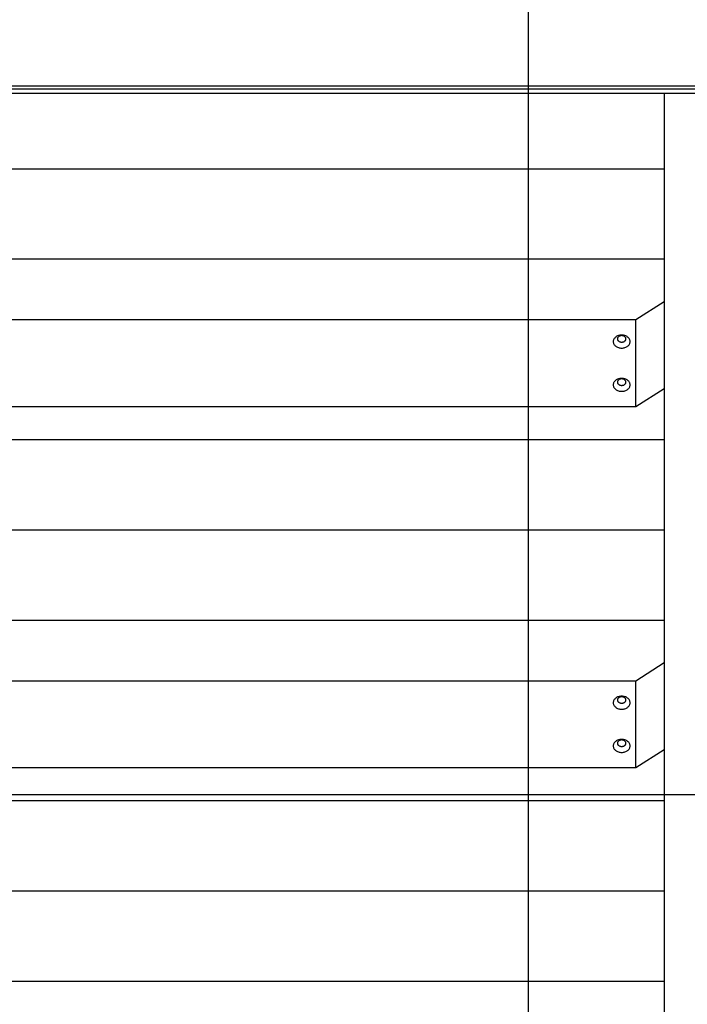
# Model space of a CAD drawing. Extents: x -51 to 51, y -35 to 35.
# Drawn here: x -20 to -15, y -3 to 4 of the extents above; entities that cross this region are included whole.
import ezdxf

# ---------------------------------------------------------------- set-up
doc = ezdxf.new("R2010")
doc.units = 0
doc.layers.get('0').update_dxf_attribs({"linetype": 'CONTINUOUS'})

msp = doc.modelspace()

# ---------------------------------------------------------------- linework, layer by layer
at = {"color": 0}
for points in [[(-16.3627, -26.1842), (-16.3627, 34.8327)], [(-27.4053, 3.8489), (-12.4011, 3.8489)], [(41.1235, 3.8241), (-51.2509, 3.8241)], [(-27.4053, 3.7973), (-12.4011, 3.7973)], [(-15.4019, 3.7973), (-15.4019, 3.2615)], [(-24.4045, 3.2615), (-15.4019, 3.2615)], [(-15.4019, 3.2615), (-15.4019, 2.6217)], [(-24.4045, 2.6217), (-15.4019, 2.6217)], [(-15.4019, 2.6217), (-15.4019, 2.3177)], [(-15.4019, 2.3177), (-15.602, 2.1891)], [(-15.4019, 2.3177), (-15.4019, 1.7047)], [(-15.602, 2.1891), (-24.2044, 2.1891)], [(-15.602, 1.5761), (-15.602, 2.1891)], [(-15.6421, 2.0359), (-15.6421, 2.0359), (-15.6423, 2.0404), (-15.6432, 2.045), (-15.6446, 2.0493), (-15.6467, 2.0536), (-15.6491, 2.0575), (-15.6522, 2.0614), (-15.6556, 2.0649), (-15.6596, 2.0683), (-15.6637, 2.0711), (-15.6684, 2.0738), (-15.6733, 2.0761), (-15.6786, 2.0781), (-15.684, 2.0796), (-15.6898, 2.0808), (-15.6957, 2.0815), (-15.702, 2.0818), (-15.702, 2.0818), (-15.708, 2.0815), (-15.7139, 2.0808), (-15.7196, 2.0796), (-15.7252, 2.0781), (-15.7304, 2.0761), (-15.7354, 2.0738), (-15.74, 2.0711), (-15.7443, 2.0683), (-15.7481, 2.0649), (-15.7515, 2.0614), (-15.7545, 2.0575), (-15.7572, 2.0536), (-15.7592, 2.0493), (-15.7607, 2.045), (-15.7616, 2.0404), (-15.762, 2.0359), (-15.762, 2.0359), (-15.7616, 2.0311), (-15.7607, 2.0265), (-15.7592, 2.022), (-15.7572, 2.0179), (-15.7545, 2.0138), (-15.7515, 2.01), (-15.7481, 2.0065), (-15.7443, 2.0034), (-15.74, 2.0003), (-15.7354, 1.9977), (-15.7304, 1.9953), (-15.7252, 1.9935), (-15.7196, 1.9918), (-15.7139, 1.9908), (-15.708, 1.9901), (-15.702, 1.99), (-15.702, 1.99), (-15.6957, 1.9901), (-15.6898, 1.9908), (-15.684, 1.9918), (-15.6786, 1.9935), (-15.6733, 1.9953), (-15.6684, 1.9977), (-15.6637, 2.0003), (-15.6596, 2.0034), (-15.6556, 2.0065), (-15.6522, 2.01), (-15.6491, 2.0138), (-15.6467, 2.0179), (-15.6446, 2.022), (-15.6432, 2.0265), (-15.6423, 2.0311), (-15.6421, 2.0359)], [(-15.6421, 2.0359), (-15.6421, 2.0359), (-15.6423, 2.0404), (-15.6432, 2.045), (-15.6446, 2.0493), (-15.6467, 2.0536), (-15.6491, 2.0575), (-15.6522, 2.0614), (-15.6556, 2.0649), (-15.6596, 2.0683), (-15.6637, 2.0711), (-15.6684, 2.0738), (-15.6733, 2.0761), (-15.6786, 2.0781), (-15.684, 2.0796), (-15.6898, 2.0808), (-15.6957, 2.0815), (-15.702, 2.0818), (-15.702, 2.0818), (-15.708, 2.0815), (-15.7139, 2.0808), (-15.7196, 2.0796), (-15.7252, 2.0781), (-15.7304, 2.0761), (-15.7354, 2.0738), (-15.74, 2.0711), (-15.7443, 2.0683), (-15.7481, 2.0649), (-15.7515, 2.0614), (-15.7545, 2.0575), (-15.7572, 2.0536), (-15.7592, 2.0493), (-15.7607, 2.045), (-15.7616, 2.0404), (-15.762, 2.0359), (-15.762, 2.0359), (-15.7616, 2.0311), (-15.7607, 2.0265), (-15.7592, 2.022), (-15.7572, 2.0179), (-15.7545, 2.0138), (-15.7515, 2.01), (-15.7481, 2.0065), (-15.7443, 2.0034), (-15.74, 2.0003), (-15.7354, 1.9977), (-15.7304, 1.9953), (-15.7252, 1.9935), (-15.7196, 1.9918), (-15.7139, 1.9908), (-15.708, 1.9901), (-15.702, 1.99), (-15.702, 1.99), (-15.6957, 1.9901), (-15.6898, 1.9908), (-15.684, 1.9918), (-15.6786, 1.9935), (-15.6733, 1.9953), (-15.6684, 1.9977), (-15.6637, 2.0003), (-15.6596, 2.0034), (-15.6556, 2.0065), (-15.6522, 2.01), (-15.6491, 2.0138), (-15.6467, 2.0179), (-15.6446, 2.022), (-15.6432, 2.0265), (-15.6423, 2.0311), (-15.6421, 2.0359)], [(-15.672, 2.0552), (-15.672, 2.0552), (-15.6721, 2.0573), (-15.6725, 2.0597), (-15.6732, 2.0618), (-15.6743, 2.064), (-15.6754, 2.0659), (-15.677, 2.0679), (-15.6787, 2.0696), (-15.6807, 2.0714), (-15.6827, 2.0727), (-15.6851, 2.0741), (-15.6875, 2.0752), (-15.6902, 2.0763), (-15.6929, 2.077), (-15.6958, 2.0776), (-15.6988, 2.078), (-15.702, 2.0782), (-15.702, 2.0782), (-15.7049, 2.078), (-15.7079, 2.0776), (-15.7106, 2.077), (-15.7135, 2.0763), (-15.716, 2.0752), (-15.7186, 2.0741), (-15.7208, 2.0727), (-15.7231, 2.0714), (-15.7249, 2.0696), (-15.7267, 2.0679), (-15.7281, 2.0659), (-15.7295, 2.064), (-15.7305, 2.0618), (-15.7313, 2.0597), (-15.7317, 2.0573), (-15.732, 2.0552), (-15.732, 2.0552), (-15.7317, 2.0528), (-15.7313, 2.0505), (-15.7305, 2.0483), (-15.7295, 2.0462), (-15.7281, 2.0441), (-15.7267, 2.0422), (-15.7249, 2.0404), (-15.7231, 2.0389), (-15.7208, 2.0373), (-15.7186, 2.036), (-15.716, 2.0348), (-15.7135, 2.034), (-15.7106, 2.0332), (-15.7079, 2.0327), (-15.7049, 2.0323), (-15.702, 2.0323), (-15.702, 2.0323), (-15.6988, 2.0323), (-15.6958, 2.0327), (-15.6929, 2.0332), (-15.6902, 2.034), (-15.6875, 2.0348), (-15.6851, 2.036), (-15.6827, 2.0373), (-15.6807, 2.0389), (-15.6787, 2.0404), (-15.677, 2.0422), (-15.6754, 2.0441), (-15.6743, 2.0462), (-15.6732, 2.0483), (-15.6725, 2.0505), (-15.6721, 2.0528), (-15.672, 2.0552)], [(-15.672, 2.0552), (-15.672, 2.0552), (-15.6721, 2.0573), (-15.6725, 2.0597), (-15.6732, 2.0618), (-15.6743, 2.064), (-15.6754, 2.0659), (-15.677, 2.0679), (-15.6787, 2.0696), (-15.6807, 2.0714), (-15.6827, 2.0727), (-15.6851, 2.0741), (-15.6875, 2.0752), (-15.6902, 2.0763), (-15.6929, 2.077), (-15.6958, 2.0776), (-15.6988, 2.078), (-15.702, 2.0782), (-15.702, 2.0782), (-15.7049, 2.078), (-15.7079, 2.0776), (-15.7106, 2.077), (-15.7135, 2.0763), (-15.716, 2.0752), (-15.7186, 2.0741), (-15.7208, 2.0727), (-15.7231, 2.0714), (-15.7249, 2.0696), (-15.7267, 2.0679), (-15.7281, 2.0659), (-15.7295, 2.064), (-15.7305, 2.0618), (-15.7313, 2.0597), (-15.7317, 2.0573), (-15.732, 2.0552), (-15.732, 2.0552), (-15.7317, 2.0528), (-15.7313, 2.0505), (-15.7305, 2.0483), (-15.7295, 2.0462), (-15.7281, 2.0441), (-15.7267, 2.0422), (-15.7249, 2.0404), (-15.7231, 2.0389), (-15.7208, 2.0373), (-15.7186, 2.036), (-15.716, 2.0348), (-15.7135, 2.034), (-15.7106, 2.0332), (-15.7079, 2.0327), (-15.7049, 2.0323), (-15.702, 2.0323), (-15.702, 2.0323), (-15.6988, 2.0323), (-15.6958, 2.0327), (-15.6929, 2.0332), (-15.6902, 2.034), (-15.6875, 2.0348), (-15.6851, 2.036), (-15.6827, 2.0373), (-15.6807, 2.0389), (-15.6787, 2.0404), (-15.677, 2.0422), (-15.6754, 2.0441), (-15.6743, 2.0462), (-15.6732, 2.0483), (-15.6725, 2.0505), (-15.6721, 2.0528), (-15.672, 2.0552)], [(-15.6421, 1.7294), (-15.6421, 1.7294), (-15.6423, 1.7339), (-15.6432, 1.7385), (-15.6446, 1.7428), (-15.6467, 1.7471), (-15.6491, 1.751), (-15.6522, 1.7549), (-15.6556, 1.7584), (-15.6596, 1.7618), (-15.6637, 1.7646), (-15.6684, 1.7673), (-15.6733, 1.7696), (-15.6786, 1.7716), (-15.684, 1.7731), (-15.6898, 1.7743), (-15.6957, 1.775), (-15.702, 1.7753), (-15.702, 1.7753), (-15.708, 1.775), (-15.7139, 1.7743), (-15.7196, 1.7731), (-15.7252, 1.7716), (-15.7304, 1.7696), (-15.7354, 1.7673), (-15.74, 1.7646), (-15.7443, 1.7618), (-15.7481, 1.7584), (-15.7515, 1.7549), (-15.7545, 1.751), (-15.7572, 1.7471), (-15.7592, 1.7428), (-15.7607, 1.7385), (-15.7616, 1.7339), (-15.762, 1.7294), (-15.762, 1.7294), (-15.7616, 1.7246), (-15.7607, 1.72), (-15.7592, 1.7155), (-15.7572, 1.7114), (-15.7545, 1.7073), (-15.7515, 1.7035), (-15.7481, 1.7), (-15.7443, 1.6969), (-15.74, 1.6938), (-15.7354, 1.6912), (-15.7304, 1.6888), (-15.7252, 1.687), (-15.7196, 1.6853), (-15.7139, 1.6843), (-15.708, 1.6836), (-15.702, 1.6835), (-15.702, 1.6835), (-15.6957, 1.6836), (-15.6898, 1.6843), (-15.684, 1.6853), (-15.6786, 1.687), (-15.6733, 1.6888), (-15.6684, 1.6912), (-15.6637, 1.6938), (-15.6596, 1.6969), (-15.6556, 1.7), (-15.6522, 1.7035), (-15.6491, 1.7073), (-15.6467, 1.7114), (-15.6446, 1.7155), (-15.6432, 1.72), (-15.6423, 1.7246), (-15.6421, 1.7294)], [(-15.6421, 1.7294), (-15.6421, 1.7294), (-15.6423, 1.7339), (-15.6432, 1.7385), (-15.6446, 1.7428), (-15.6467, 1.7471), (-15.6491, 1.751), (-15.6522, 1.7549), (-15.6556, 1.7584), (-15.6596, 1.7618), (-15.6637, 1.7646), (-15.6684, 1.7673), (-15.6733, 1.7696), (-15.6786, 1.7716), (-15.684, 1.7731), (-15.6898, 1.7743), (-15.6957, 1.775), (-15.702, 1.7753), (-15.702, 1.7753), (-15.708, 1.775), (-15.7139, 1.7743), (-15.7196, 1.7731), (-15.7252, 1.7716), (-15.7304, 1.7696), (-15.7354, 1.7673), (-15.74, 1.7646), (-15.7443, 1.7618), (-15.7481, 1.7584), (-15.7515, 1.7549), (-15.7545, 1.751), (-15.7572, 1.7471), (-15.7592, 1.7428), (-15.7607, 1.7385), (-15.7616, 1.7339), (-15.762, 1.7294), (-15.762, 1.7294), (-15.7616, 1.7246), (-15.7607, 1.72), (-15.7592, 1.7155), (-15.7572, 1.7114), (-15.7545, 1.7073), (-15.7515, 1.7035), (-15.7481, 1.7), (-15.7443, 1.6969), (-15.74, 1.6938), (-15.7354, 1.6912), (-15.7304, 1.6888), (-15.7252, 1.687), (-15.7196, 1.6853), (-15.7139, 1.6843), (-15.708, 1.6836), (-15.702, 1.6835), (-15.702, 1.6835), (-15.6957, 1.6836), (-15.6898, 1.6843), (-15.684, 1.6853), (-15.6786, 1.687), (-15.6733, 1.6888), (-15.6684, 1.6912), (-15.6637, 1.6938), (-15.6596, 1.6969), (-15.6556, 1.7), (-15.6522, 1.7035), (-15.6491, 1.7073), (-15.6467, 1.7114), (-15.6446, 1.7155), (-15.6432, 1.72), (-15.6423, 1.7246), (-15.6421, 1.7294)], [(-15.672, 1.7487), (-15.672, 1.7487), (-15.6721, 1.7508), (-15.6725, 1.7532), (-15.6732, 1.7553), (-15.6743, 1.7575), (-15.6754, 1.7594), (-15.677, 1.7614), (-15.6787, 1.7631), (-15.6807, 1.7649), (-15.6827, 1.7662), (-15.6851, 1.7676), (-15.6875, 1.7687), (-15.6902, 1.7698), (-15.6929, 1.7705), (-15.6958, 1.7711), (-15.6988, 1.7715), (-15.702, 1.7717), (-15.702, 1.7717), (-15.7049, 1.7715), (-15.7079, 1.7711), (-15.7106, 1.7705), (-15.7135, 1.7698), (-15.716, 1.7687), (-15.7186, 1.7676), (-15.7208, 1.7662), (-15.7231, 1.7649), (-15.7249, 1.7631), (-15.7267, 1.7614), (-15.7281, 1.7594), (-15.7295, 1.7575), (-15.7305, 1.7553), (-15.7313, 1.7532), (-15.7317, 1.7508), (-15.732, 1.7487), (-15.732, 1.7487), (-15.7317, 1.7463), (-15.7313, 1.744), (-15.7305, 1.7418), (-15.7295, 1.7397), (-15.7281, 1.7376), (-15.7267, 1.7357), (-15.7249, 1.7339), (-15.7231, 1.7324), (-15.7208, 1.7308), (-15.7186, 1.7295), (-15.716, 1.7283), (-15.7135, 1.7275), (-15.7106, 1.7267), (-15.7079, 1.7262), (-15.7049, 1.7258), (-15.702, 1.7258), (-15.702, 1.7258), (-15.6988, 1.7258), (-15.6958, 1.7262), (-15.6929, 1.7267), (-15.6902, 1.7275), (-15.6875, 1.7283), (-15.6851, 1.7295), (-15.6827, 1.7308), (-15.6807, 1.7324), (-15.6787, 1.7339), (-15.677, 1.7357), (-15.6754, 1.7376), (-15.6743, 1.7397), (-15.6732, 1.7418), (-15.6725, 1.744), (-15.6721, 1.7463), (-15.672, 1.7487)], [(-15.672, 1.7487), (-15.672, 1.7487), (-15.6721, 1.7508), (-15.6725, 1.7532), (-15.6732, 1.7553), (-15.6743, 1.7575), (-15.6754, 1.7594), (-15.677, 1.7614), (-15.6787, 1.7631), (-15.6807, 1.7649), (-15.6827, 1.7662), (-15.6851, 1.7676), (-15.6875, 1.7687), (-15.6902, 1.7698), (-15.6929, 1.7705), (-15.6958, 1.7711), (-15.6988, 1.7715), (-15.702, 1.7717), (-15.702, 1.7717), (-15.7049, 1.7715), (-15.7079, 1.7711), (-15.7106, 1.7705), (-15.7135, 1.7698), (-15.716, 1.7687), (-15.7186, 1.7676), (-15.7208, 1.7662), (-15.7231, 1.7649), (-15.7249, 1.7631), (-15.7267, 1.7614), (-15.7281, 1.7594), (-15.7295, 1.7575), (-15.7305, 1.7553), (-15.7313, 1.7532), (-15.7317, 1.7508), (-15.732, 1.7487), (-15.732, 1.7487), (-15.7317, 1.7463), (-15.7313, 1.744), (-15.7305, 1.7418), (-15.7295, 1.7397), (-15.7281, 1.7376), (-15.7267, 1.7357), (-15.7249, 1.7339), (-15.7231, 1.7324), (-15.7208, 1.7308), (-15.7186, 1.7295), (-15.716, 1.7283), (-15.7135, 1.7275), (-15.7106, 1.7267), (-15.7079, 1.7262), (-15.7049, 1.7258), (-15.702, 1.7258), (-15.702, 1.7258), (-15.6988, 1.7258), (-15.6958, 1.7262), (-15.6929, 1.7267), (-15.6902, 1.7275), (-15.6875, 1.7283), (-15.6851, 1.7295), (-15.6827, 1.7308), (-15.6807, 1.7324), (-15.6787, 1.7339), (-15.677, 1.7357), (-15.6754, 1.7376), (-15.6743, 1.7397), (-15.6732, 1.7418), (-15.6725, 1.744), (-15.6721, 1.7463), (-15.672, 1.7487)], [(-15.602, 1.5761), (-15.4019, 1.7047)], [(-15.4019, 1.7047), (-15.4019, 1.342)], [(-24.2044, 1.5761), (-15.602, 1.5761)], [(-24.4045, 1.342), (-15.4019, 1.342)], [(-15.4019, 1.342), (-15.4019, 0.7022)], [(-24.4045, 0.7022), (-15.4019, 0.7022)], [(-15.4019, 0.7022), (-15.4019, 0.0624)], [(-24.4045, 0.0624), (-15.4019, 0.0624)], [(-15.4019, 0.0624), (-15.4019, -0.2416)], [(-15.4019, -0.2416), (-15.602, -0.3702)], [(-15.4019, -0.2416), (-15.4019, -0.8546)], [(-15.602, -0.3702), (-24.2044, -0.3702)], [(-15.602, -0.9832), (-15.602, -0.3702)], [(-15.6421, -0.5234), (-15.6421, -0.5234), (-15.6423, -0.5186), (-15.6432, -0.514), (-15.6446, -0.5095), (-15.6467, -0.5054), (-15.6491, -0.5013), (-15.6522, -0.4975), (-15.6556, -0.494), (-15.6596, -0.4909), (-15.6637, -0.4878), (-15.6684, -0.4852), (-15.6733, -0.4828), (-15.6786, -0.481), (-15.684, -0.4793), (-15.6898, -0.4783), (-15.6957, -0.4776), (-15.702, -0.4775), (-15.702, -0.4775), (-15.708, -0.4776), (-15.7139, -0.4783), (-15.7196, -0.4793), (-15.7252, -0.481), (-15.7304, -0.4828), (-15.7354, -0.4852), (-15.74, -0.4878), (-15.7443, -0.4909), (-15.7481, -0.494), (-15.7515, -0.4975), (-15.7545, -0.5013), (-15.7572, -0.5054), (-15.7592, -0.5095), (-15.7607, -0.514), (-15.7616, -0.5186), (-15.762, -0.5234), (-15.762, -0.5234), (-15.7616, -0.5279), (-15.7607, -0.5325), (-15.7592, -0.5368), (-15.7572, -0.5411), (-15.7545, -0.545), (-15.7515, -0.5488), (-15.7481, -0.5523), (-15.7443, -0.5557), (-15.74, -0.5586), (-15.7354, -0.5613), (-15.7304, -0.5636), (-15.7252, -0.5656), (-15.7196, -0.5671), (-15.7139, -0.5683), (-15.708, -0.569), (-15.702, -0.5693), (-15.702, -0.5693), (-15.6957, -0.569), (-15.6898, -0.5683), (-15.684, -0.5671), (-15.6786, -0.5656), (-15.6733, -0.5636), (-15.6684, -0.5613), (-15.6637, -0.5586), (-15.6596, -0.5557), (-15.6556, -0.5523), (-15.6522, -0.5488), (-15.6491, -0.545), (-15.6467, -0.5411), (-15.6446, -0.5368), (-15.6432, -0.5325), (-15.6423, -0.5279), (-15.6421, -0.5234)], [(-15.6421, -0.5234), (-15.6421, -0.5234), (-15.6423, -0.5186), (-15.6432, -0.514), (-15.6446, -0.5095), (-15.6467, -0.5054), (-15.6491, -0.5013), (-15.6522, -0.4975), (-15.6556, -0.494), (-15.6596, -0.4909), (-15.6637, -0.4878), (-15.6684, -0.4852), (-15.6733, -0.4828), (-15.6786, -0.481), (-15.684, -0.4793), (-15.6898, -0.4783), (-15.6957, -0.4776), (-15.702, -0.4775), (-15.702, -0.4775), (-15.708, -0.4776), (-15.7139, -0.4783), (-15.7196, -0.4793), (-15.7252, -0.481), (-15.7304, -0.4828), (-15.7354, -0.4852), (-15.74, -0.4878), (-15.7443, -0.4909), (-15.7481, -0.494), (-15.7515, -0.4975), (-15.7545, -0.5013), (-15.7572, -0.5054), (-15.7592, -0.5095), (-15.7607, -0.514), (-15.7616, -0.5186), (-15.762, -0.5234), (-15.762, -0.5234), (-15.7616, -0.5279), (-15.7607, -0.5325), (-15.7592, -0.5368), (-15.7572, -0.5411), (-15.7545, -0.545), (-15.7515, -0.5488), (-15.7481, -0.5523), (-15.7443, -0.5557), (-15.74, -0.5586), (-15.7354, -0.5613), (-15.7304, -0.5636), (-15.7252, -0.5656), (-15.7196, -0.5671), (-15.7139, -0.5683), (-15.708, -0.569), (-15.702, -0.5693), (-15.702, -0.5693), (-15.6957, -0.569), (-15.6898, -0.5683), (-15.684, -0.5671), (-15.6786, -0.5656), (-15.6733, -0.5636), (-15.6684, -0.5613), (-15.6637, -0.5586), (-15.6596, -0.5557), (-15.6556, -0.5523), (-15.6522, -0.5488), (-15.6491, -0.545), (-15.6467, -0.5411), (-15.6446, -0.5368), (-15.6432, -0.5325), (-15.6423, -0.5279), (-15.6421, -0.5234)], [(-15.672, -0.5041), (-15.672, -0.5041), (-15.6721, -0.5017), (-15.6725, -0.4994), (-15.6732, -0.4972), (-15.6743, -0.4951), (-15.6754, -0.493), (-15.677, -0.4911), (-15.6787, -0.4893), (-15.6807, -0.4878), (-15.6827, -0.4862), (-15.6851, -0.4849), (-15.6875, -0.4837), (-15.6902, -0.4829), (-15.6929, -0.4821), (-15.6958, -0.4816), (-15.6988, -0.4812), (-15.702, -0.4812), (-15.702, -0.4812), (-15.7049, -0.4812), (-15.7079, -0.4816), (-15.7106, -0.4821), (-15.7135, -0.4829), (-15.716, -0.4837), (-15.7186, -0.4849), (-15.7208, -0.4862), (-15.7231, -0.4878), (-15.7249, -0.4893), (-15.7267, -0.4911), (-15.7281, -0.493), (-15.7295, -0.4951), (-15.7305, -0.4972), (-15.7313, -0.4994), (-15.7317, -0.5017), (-15.732, -0.5041), (-15.732, -0.5041), (-15.7317, -0.5062), (-15.7313, -0.5086), (-15.7305, -0.5107), (-15.7295, -0.5129), (-15.7281, -0.5148), (-15.7267, -0.5168), (-15.7249, -0.5185), (-15.7231, -0.5203), (-15.7208, -0.5216), (-15.7186, -0.523), (-15.716, -0.5241), (-15.7135, -0.5252), (-15.7106, -0.5259), (-15.7079, -0.5265), (-15.7049, -0.5269), (-15.702, -0.5271), (-15.702, -0.5271), (-15.6988, -0.5269), (-15.6958, -0.5265), (-15.6929, -0.5259), (-15.6902, -0.5252), (-15.6875, -0.5241), (-15.6851, -0.523), (-15.6827, -0.5216), (-15.6807, -0.5203), (-15.6787, -0.5185), (-15.677, -0.5168), (-15.6754, -0.5148), (-15.6743, -0.5129), (-15.6732, -0.5107), (-15.6725, -0.5086), (-15.6721, -0.5062), (-15.672, -0.5041)], [(-15.672, -0.5041), (-15.672, -0.5041), (-15.6721, -0.5017), (-15.6725, -0.4994), (-15.6732, -0.4972), (-15.6743, -0.4951), (-15.6754, -0.493), (-15.677, -0.4911), (-15.6787, -0.4893), (-15.6807, -0.4878), (-15.6827, -0.4862), (-15.6851, -0.4849), (-15.6875, -0.4837), (-15.6902, -0.4829), (-15.6929, -0.4821), (-15.6958, -0.4816), (-15.6988, -0.4812), (-15.702, -0.4812), (-15.702, -0.4812), (-15.7049, -0.4812), (-15.7079, -0.4816), (-15.7106, -0.4821), (-15.7135, -0.4829), (-15.716, -0.4837), (-15.7186, -0.4849), (-15.7208, -0.4862), (-15.7231, -0.4878), (-15.7249, -0.4893), (-15.7267, -0.4911), (-15.7281, -0.493), (-15.7295, -0.4951), (-15.7305, -0.4972), (-15.7313, -0.4994), (-15.7317, -0.5017), (-15.732, -0.5041), (-15.732, -0.5041), (-15.7317, -0.5062), (-15.7313, -0.5086), (-15.7305, -0.5107), (-15.7295, -0.5129), (-15.7281, -0.5148), (-15.7267, -0.5168), (-15.7249, -0.5185), (-15.7231, -0.5203), (-15.7208, -0.5216), (-15.7186, -0.523), (-15.716, -0.5241), (-15.7135, -0.5252), (-15.7106, -0.5259), (-15.7079, -0.5265), (-15.7049, -0.5269), (-15.702, -0.5271), (-15.702, -0.5271), (-15.6988, -0.5269), (-15.6958, -0.5265), (-15.6929, -0.5259), (-15.6902, -0.5252), (-15.6875, -0.5241), (-15.6851, -0.523), (-15.6827, -0.5216), (-15.6807, -0.5203), (-15.6787, -0.5185), (-15.677, -0.5168), (-15.6754, -0.5148), (-15.6743, -0.5129), (-15.6732, -0.5107), (-15.6725, -0.5086), (-15.6721, -0.5062), (-15.672, -0.5041)], [(-15.6421, -0.8299), (-15.6421, -0.8299), (-15.6423, -0.8251), (-15.6432, -0.8205), (-15.6446, -0.816), (-15.6467, -0.8119), (-15.6491, -0.8078), (-15.6522, -0.804), (-15.6556, -0.8005), (-15.6596, -0.7973), (-15.6637, -0.7942), (-15.6684, -0.7916), (-15.6733, -0.7892), (-15.6786, -0.7874), (-15.684, -0.7857), (-15.6898, -0.7847), (-15.6957, -0.784), (-15.702, -0.7839), (-15.702, -0.7839), (-15.708, -0.784), (-15.7139, -0.7847), (-15.7196, -0.7857), (-15.7252, -0.7874), (-15.7304, -0.7892), (-15.7354, -0.7916), (-15.74, -0.7942), (-15.7443, -0.7973), (-15.7481, -0.8005), (-15.7515, -0.804), (-15.7545, -0.8078), (-15.7572, -0.8119), (-15.7592, -0.816), (-15.7607, -0.8205), (-15.7616, -0.8251), (-15.762, -0.8299), (-15.762, -0.8299), (-15.7616, -0.8344), (-15.7607, -0.839), (-15.7592, -0.8433), (-15.7572, -0.8476), (-15.7545, -0.8515), (-15.7515, -0.8553), (-15.7481, -0.8588), (-15.7443, -0.8622), (-15.74, -0.8651), (-15.7354, -0.8678), (-15.7304, -0.8701), (-15.7252, -0.8721), (-15.7196, -0.8736), (-15.7139, -0.8748), (-15.708, -0.8755), (-15.702, -0.8758), (-15.702, -0.8758), (-15.6957, -0.8755), (-15.6898, -0.8748), (-15.684, -0.8736), (-15.6786, -0.8721), (-15.6733, -0.8701), (-15.6684, -0.8678), (-15.6637, -0.8651), (-15.6596, -0.8622), (-15.6556, -0.8588), (-15.6522, -0.8553), (-15.6491, -0.8515), (-15.6467, -0.8476), (-15.6446, -0.8433), (-15.6432, -0.839), (-15.6423, -0.8344), (-15.6421, -0.8299)], [(-15.6421, -0.8299), (-15.6421, -0.8299), (-15.6423, -0.8251), (-15.6432, -0.8205), (-15.6446, -0.816), (-15.6467, -0.8119), (-15.6491, -0.8078), (-15.6522, -0.804), (-15.6556, -0.8005), (-15.6596, -0.7973), (-15.6637, -0.7942), (-15.6684, -0.7916), (-15.6733, -0.7892), (-15.6786, -0.7874), (-15.684, -0.7857), (-15.6898, -0.7847), (-15.6957, -0.784), (-15.702, -0.7839), (-15.702, -0.7839), (-15.708, -0.784), (-15.7139, -0.7847), (-15.7196, -0.7857), (-15.7252, -0.7874), (-15.7304, -0.7892), (-15.7354, -0.7916), (-15.74, -0.7942), (-15.7443, -0.7973), (-15.7481, -0.8005), (-15.7515, -0.804), (-15.7545, -0.8078), (-15.7572, -0.8119), (-15.7592, -0.816), (-15.7607, -0.8205), (-15.7616, -0.8251), (-15.762, -0.8299), (-15.762, -0.8299), (-15.7616, -0.8344), (-15.7607, -0.839), (-15.7592, -0.8433), (-15.7572, -0.8476), (-15.7545, -0.8515), (-15.7515, -0.8553), (-15.7481, -0.8588), (-15.7443, -0.8622), (-15.74, -0.8651), (-15.7354, -0.8678), (-15.7304, -0.8701), (-15.7252, -0.8721), (-15.7196, -0.8736), (-15.7139, -0.8748), (-15.708, -0.8755), (-15.702, -0.8758), (-15.702, -0.8758), (-15.6957, -0.8755), (-15.6898, -0.8748), (-15.684, -0.8736), (-15.6786, -0.8721), (-15.6733, -0.8701), (-15.6684, -0.8678), (-15.6637, -0.8651), (-15.6596, -0.8622), (-15.6556, -0.8588), (-15.6522, -0.8553), (-15.6491, -0.8515), (-15.6467, -0.8476), (-15.6446, -0.8433), (-15.6432, -0.839), (-15.6423, -0.8344), (-15.6421, -0.8299)], [(-15.672, -0.8106), (-15.672, -0.8106), (-15.6721, -0.8082), (-15.6725, -0.8059), (-15.6732, -0.8037), (-15.6743, -0.8016), (-15.6754, -0.7995), (-15.677, -0.7976), (-15.6787, -0.7958), (-15.6807, -0.7943), (-15.6827, -0.7927), (-15.6851, -0.7914), (-15.6875, -0.7902), (-15.6902, -0.7893), (-15.6929, -0.7885), (-15.6958, -0.788), (-15.6988, -0.7876), (-15.702, -0.7876), (-15.702, -0.7876), (-15.7049, -0.7876), (-15.7079, -0.788), (-15.7106, -0.7885), (-15.7135, -0.7893), (-15.716, -0.7902), (-15.7186, -0.7914), (-15.7208, -0.7927), (-15.7231, -0.7943), (-15.7249, -0.7958), (-15.7267, -0.7976), (-15.7281, -0.7995), (-15.7295, -0.8016), (-15.7305, -0.8037), (-15.7313, -0.8059), (-15.7317, -0.8082), (-15.732, -0.8106), (-15.732, -0.8106), (-15.7317, -0.8127), (-15.7313, -0.8151), (-15.7305, -0.8172), (-15.7295, -0.8194), (-15.7281, -0.8213), (-15.7267, -0.8233), (-15.7249, -0.825), (-15.7231, -0.8268), (-15.7208, -0.8281), (-15.7186, -0.8295), (-15.716, -0.8306), (-15.7135, -0.8317), (-15.7106, -0.8324), (-15.7079, -0.833), (-15.7049, -0.8334), (-15.702, -0.8336), (-15.702, -0.8336), (-15.6988, -0.8334), (-15.6958, -0.833), (-15.6929, -0.8324), (-15.6902, -0.8317), (-15.6875, -0.8306), (-15.6851, -0.8295), (-15.6827, -0.8281), (-15.6807, -0.8268), (-15.6787, -0.825), (-15.677, -0.8233), (-15.6754, -0.8213), (-15.6743, -0.8194), (-15.6732, -0.8172), (-15.6725, -0.8151), (-15.6721, -0.8127), (-15.672, -0.8106)], [(-15.672, -0.8106), (-15.672, -0.8106), (-15.6721, -0.8082), (-15.6725, -0.8059), (-15.6732, -0.8037), (-15.6743, -0.8016), (-15.6754, -0.7995), (-15.677, -0.7976), (-15.6787, -0.7958), (-15.6807, -0.7943), (-15.6827, -0.7927), (-15.6851, -0.7914), (-15.6875, -0.7902), (-15.6902, -0.7893), (-15.6929, -0.7885), (-15.6958, -0.788), (-15.6988, -0.7876), (-15.702, -0.7876), (-15.702, -0.7876), (-15.7049, -0.7876), (-15.7079, -0.788), (-15.7106, -0.7885), (-15.7135, -0.7893), (-15.716, -0.7902), (-15.7186, -0.7914), (-15.7208, -0.7927), (-15.7231, -0.7943), (-15.7249, -0.7958), (-15.7267, -0.7976), (-15.7281, -0.7995), (-15.7295, -0.8016), (-15.7305, -0.8037), (-15.7313, -0.8059), (-15.7317, -0.8082), (-15.732, -0.8106), (-15.732, -0.8106), (-15.7317, -0.8127), (-15.7313, -0.8151), (-15.7305, -0.8172), (-15.7295, -0.8194), (-15.7281, -0.8213), (-15.7267, -0.8233), (-15.7249, -0.825), (-15.7231, -0.8268), (-15.7208, -0.8281), (-15.7186, -0.8295), (-15.716, -0.8306), (-15.7135, -0.8317), (-15.7106, -0.8324), (-15.7079, -0.833), (-15.7049, -0.8334), (-15.702, -0.8336), (-15.702, -0.8336), (-15.6988, -0.8334), (-15.6958, -0.833), (-15.6929, -0.8324), (-15.6902, -0.8317), (-15.6875, -0.8306), (-15.6851, -0.8295), (-15.6827, -0.8281), (-15.6807, -0.8268), (-15.6787, -0.825), (-15.677, -0.8233), (-15.6754, -0.8213), (-15.6743, -0.8194), (-15.6732, -0.8172), (-15.6725, -0.8151), (-15.6721, -0.8127), (-15.672, -0.8106)], [(-15.602, -0.9832), (-15.4019, -0.8546)], [(-15.4019, -0.8546), (-15.4019, -1.2173)], [(-24.2044, -0.9832), (-15.602, -0.9832)], [(41.1235, -1.1773), (-49.8136, -1.1773)], [(-24.4045, -1.2173), (-15.4019, -1.2173)], [(-15.4019, -1.2173), (-15.4019, -1.8571)], [(-24.4045, -1.8571), (-15.4019, -1.8571)], [(-15.4019, -1.8571), (-15.4019, -2.4969)], [(-24.4045, -2.4969), (-15.4019, -2.4969)], [(-15.4019, -2.4969), (-15.4019, -2.8009)]]:
    msp.add_lwpolyline(points, dxfattribs=at)

doc.saveas('drawing.dxf')
